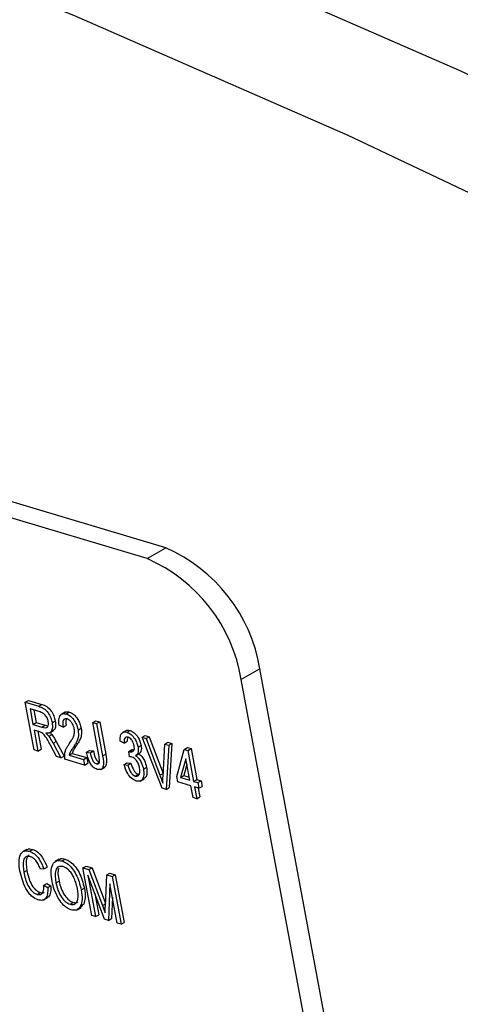
# Model space of a CAD drawing. Units: inches. Extents: x 0.5 to 10.5, y 0.5 to 7.9.
# Drawn here: x 7.1 to 7.1, y 3.4 to 3.5 of the extents above; entities that cross this region are included whole.
import ezdxf

# ---------------------------------------------------------------- set-up
doc = ezdxf.new("R2010")
doc.units = ezdxf.units.IN
doc.header["$MEASUREMENT"] = 0

msp = doc.modelspace()

# ---------------------------------------------------------------- linework, layer by layer
at = {"color": 7, "linetype": 'Continuous', "lineweight": 25}
for p, q in [((7.07591920013949, 3.433463200772041), (6.957747504085166, 3.468899252491414)), ((7.074597807249968, 3.432700376894083), (6.956426111195644, 3.468136428613456)), ((7.074597807249968, 3.432700376894083), (7.07591920013949, 3.433463200772041)), ((7.082581071383624, 3.424904789838618), (7.081259678494103, 3.42414196596066)), ((7.095485341761867, 3.355427887939415), (7.082581071383624, 3.424904789838618)), ((7.094163948872346, 3.354665064061457), (7.081259678494103, 3.42414196596066)), ((7.065970530663319, 3.422532178812415), (7.066191480123832, 3.422659730220961)), ((7.066596841491791, 3.419160082402541), (7.065970530663319, 3.422532178812415)), ((7.065970530663319, 3.422532178812415), (7.066928064748705, 3.42224502925223)), ((7.066191480123832, 3.422659730220961), (7.067149014209217, 3.422372580660776)), ((7.067020319315458, 3.421845192358767), (7.06631459424179, 3.422056794547163)), ((7.06631459424179, 3.422056794547163), (7.066517945785579, 3.420961937929148)), ((7.066573669281003, 3.421979106886107), (7.066738895246092, 3.421089489337694)), ((7.066928064748705, 3.42224502925223), (7.067149014209217, 3.422372580660776)), ((7.067869861175968, 3.421085127289738), (7.06809081063648, 3.421212678698284)), ((7.068789036340112, 3.421832688436597), (7.068512810624047, 3.421673226724951)), ((7.068875509197208, 3.421702397916491), (7.069096458657721, 3.421829949325037)), ((7.070747162691657, 3.421099809394966), (7.070968112152171, 3.421227360803512)), ((7.070968112152171, 3.421227360803512), (7.071238977471503, 3.421146141687635)), ((7.07101802801099, 3.421018590279089), (7.071238977471503, 3.421146141687635)), ((7.071238977471503, 3.421146141687635), (7.071664101656439, 3.418857233185063)), ((7.066517945785579, 3.420961937929148), (7.066738895246092, 3.421089489337694)), ((7.066517945785579, 3.420961937929148), (7.067153305119299, 3.420771436474269)), ((7.066936601196707, 3.420464210838344), (7.066591150526457, 3.420567828916913)), ((7.066591150526457, 3.420567828916913), (7.066867700329386, 3.419078867028491)), ((7.066738895246092, 3.421089489337694), (7.067374254579812, 3.420898987882815)), ((7.06685022556567, 3.420490141255857), (7.067088649789898, 3.419206418437037)), ((7.067153305119299, 3.420771436474269), (7.067374254579812, 3.420898987882815)), ((7.067374254579812, 3.420898987882815), (7.06759209280643, 3.420856344558689)), ((7.067682947317929, 3.420368023131441), (7.067959173033993, 3.420527484843087)), ((7.068647501124794, 3.420778298093471), (7.068368507706909, 3.420903310426746)), ((7.068647501124794, 3.420778298093471), (7.068868450585307, 3.420905849502017)), ((7.069711244957305, 3.420559472916678), (7.069932194417818, 3.420687024325224)), ((7.070747162691657, 3.421099809394966), (7.07101802801099, 3.421018590279089)), ((7.071177245405616, 3.418784206565331), (7.070747162691657, 3.421099809394966)), ((7.07101802801099, 3.421018590279089), (7.071443152195926, 3.418729681776517)), ((7.073127891832337, 3.420541607274989), (7.072851666116272, 3.420382145563343)), ((7.073174197363489, 3.42041336758294), (7.073395146824002, 3.420540918991487)), ((7.067633102758221, 3.420127456999316), (7.067854052218734, 3.420255008407862)), ((7.067940246361127, 3.419627638650881), (7.06816119582164, 3.419755190059427)), ((7.06816119582164, 3.419755190059427), (7.068713815778939, 3.418719058830117)), ((7.072969730960887, 3.419647589959801), (7.072690737543002, 3.419772602293076)), ((7.072969730960887, 3.419647589959801), (7.0731906804214, 3.419775141368347)), ((7.07321380077829, 3.420060410682891), (7.0731906804214, 3.419775141368347)), ((7.07424755361239, 3.420050133949927), (7.074468503072904, 3.420177685358474)), ((7.07565364984473, 3.416444219719039), (7.07424755361239, 3.420050133949927)), ((7.07424755361239, 3.420050133949927), (7.074526352578157, 3.419966550359261)), ((7.074468503072904, 3.420177685358474), (7.07474730203867, 3.420094101767807)), ((7.074526352578157, 3.419966550359261), (7.07474730203867, 3.420094101767807)), ((7.074526352578157, 3.419966550359261), (7.075502327206114, 3.417363834192483)), ((7.07474730203867, 3.420094101767807), (7.075723276666627, 3.417491385601029)), ((7.066867700329386, 3.419078867028491), (7.066596841491791, 3.419160082402541)), ((7.066867700329386, 3.419078867028491), (7.067088649789898, 3.419206418437037)), ((7.068184977315732, 3.418683860551412), (7.067750007371862, 3.419495310735914)), ((7.067940246361127, 3.419627638650881), (7.068492866318426, 3.41859150742157)), ((7.069362203404599, 3.41932142005091), (7.069583152865111, 3.419448971459456)), ((7.070306099914741, 3.418998910680576), (7.070527049375255, 3.419126462089122)), ((7.070527049375255, 3.419126462089122), (7.070789773632558, 3.419089043674297)), ((7.070568824172045, 3.418961492265751), (7.070789773632558, 3.419089043674297)), ((7.073304344166401, 3.419051017261812), (7.073525293626913, 3.419178568670358)), ((7.073344200368956, 3.418664303915341), (7.073304344166401, 3.419051017261812)), ((7.073304344166401, 3.419051017261812), (7.073345969883234, 3.419033993086212)), ((7.073345969883234, 3.419033993086212), (7.073566919343746, 3.419161544494758)), ((7.073525293626913, 3.419178568670358), (7.073566919343746, 3.419161544494758)), ((7.073566919343746, 3.419161544494758), (7.073661131395159, 3.419155060209396)), ((7.073951986392272, 3.419351079145705), (7.074172935852786, 3.419478630554251)), ((7.075721345108916, 3.417298175000797), (7.075846799134036, 3.419570552434188)), ((7.075846799134036, 3.419570552434188), (7.076067748594548, 3.419698103842735)), ((7.075846799134036, 3.419570552434188), (7.076128242648613, 3.419486160725603)), ((7.076128242648613, 3.419486160725603), (7.075933505333674, 3.416360325605364)), ((7.076067748594548, 3.419698103842735), (7.076349192109126, 3.419613712134149)), ((7.076128242648613, 3.419486160725603), (7.076349192109126, 3.419613712134149)), ((7.076349192109126, 3.419613712134149), (7.076154454794187, 3.41648787701391)), ((7.076703794992421, 3.41728723448731), (7.077226598958216, 3.419198133679559)), ((7.077226598958216, 3.419198133679559), (7.077447548418729, 3.419325685088105)), ((7.077226598958216, 3.419198133679559), (7.077482115523662, 3.419121523803982)), ((7.077447548418729, 3.419325685088105), (7.077703064984174, 3.419249075212528)), ((7.077482115523662, 3.419121523803982), (7.077703064984174, 3.419249075212528)), ((7.077482115523662, 3.419121523803982), (7.077888812129502, 3.416931874188747)), ((7.077703064984174, 3.419249075212528), (7.078109761590014, 3.417059425597293)), ((7.068492866318426, 3.41859150742157), (7.068184977315732, 3.418683860551412)), ((7.068492866318426, 3.41859150742157), (7.068713815778939, 3.418719058830117)), ((7.07017017788391, 3.418088535524339), (7.068782010136896, 3.418504826065009)), ((7.06908123953858, 3.418787284521625), (7.069302188999093, 3.418914835930171)), ((7.06908123953858, 3.418787284521625), (7.070096973143033, 3.418482704415541)), ((7.069302188999093, 3.418914835930171), (7.070317922603546, 3.418610255824087)), ((7.070096973143033, 3.418482704415541), (7.070317922603546, 3.418610255824087)), ((7.070096973143033, 3.418482704415541), (7.07017017788391, 3.418088535524339)), ((7.070306099914741, 3.418998910680576), (7.070568824172045, 3.418961492265751)), ((7.070317922603546, 3.418610255824087), (7.070391127344424, 3.418216086932885)), ((7.071443152195926, 3.418729681776517), (7.071664101656439, 3.418857233185063)), ((7.073762875225294, 3.41873805565459), (7.07403910094136, 3.418897517366236)), ((7.077334915269957, 3.418536993962562), (7.076970952758026, 3.417207137754188)), ((7.07761794681017, 3.417013093304623), (7.077334915269957, 3.418536993962562)), ((7.07017017788391, 3.418088535524339), (7.070391127344424, 3.418216086932885)), ((7.071002627403204, 3.418169757121926), (7.071223576863717, 3.418297308530472)), ((7.071320187157925, 3.417773150081072), (7.07159641287399, 3.417932611792718)), ((7.072965971553263, 3.418118595133724), (7.073186921013776, 3.418246146542269)), ((7.072965971553263, 3.418118595133724), (7.073228695810568, 3.418081176718899)), ((7.073186921013776, 3.418246146542269), (7.07344964527108, 3.418208728127445)), ((7.073228695810568, 3.418081176718899), (7.07344964527108, 3.418208728127445)), ((7.074336210814952, 3.417798820322009), (7.074557160275464, 3.417926371730555)), ((7.077410116385918, 3.418131990609986), (7.07719190221854, 3.417334689162734)), ((7.07375964083839, 3.417301684711802), (7.073980590298904, 3.417429236120348)), ((7.074110639875755, 3.41695571221838), (7.074386865591821, 3.417115173930026)), ((7.075502327206114, 3.417363834192483), (7.075723276666627, 3.417491385601029)), ((7.076776999733299, 3.416893125475075), (7.076703794992421, 3.41728723448731)), ((7.076970952758026, 3.417207137754188), (7.07719190221854, 3.417334689162734)), ((7.076970952758026, 3.417207137754188), (7.07761794681017, 3.417013093304623)), ((7.07719190221854, 3.417334689162734), (7.077579801786258, 3.417218362013924)), ((7.077888812129502, 3.416931874188747), (7.078109761590014, 3.417059425597293)), ((7.078109761590014, 3.417059425597293), (7.078414481023177, 3.416968063915443)), ((7.078193531562664, 3.416840512506897), (7.078414481023177, 3.416968063915443)), ((7.078414481023177, 3.416968063915443), (7.078487685764054, 3.416573895024241)), ((7.075933505333674, 3.416360325605364), (7.07565364984473, 3.416444219719039)), ((7.075933505333674, 3.416360325605364), (7.076154454794187, 3.41648787701391)), ((7.077691158032785, 3.416618980550562), (7.076776999733299, 3.416893125475075)), ((7.07784570209483, 3.415786905687899), (7.077691158032785, 3.416618980550562)), ((7.077888812129502, 3.416931874188747), (7.078193531562664, 3.416840512506897)), ((7.078266736303542, 3.416446343615696), (7.077962016870378, 3.416537765176512)), ((7.077962016870378, 3.416537765176512), (7.078116560932425, 3.415705690313849)), ((7.078193531562664, 3.416840512506897), (7.078266736303542, 3.416446343615696)), ((7.078221091909592, 3.416460017636488), (7.078337510392938, 3.415833241722396)), ((7.078266736303542, 3.416446343615696), (7.078487685764054, 3.416573895024241)), ((7.078116560932425, 3.415705690313849), (7.07784570209483, 3.415786905687899)), ((7.078116560932425, 3.415705690313849), (7.078337510392938, 3.415833241722396)), ((7.066078924755907, 3.412100376606284), (7.065802699039842, 3.411940914894637)), ((7.066274861192245, 3.411985096038923), (7.066495810652757, 3.412112647447469)), ((7.068374146818345, 3.411411706904062), (7.06809792110228, 3.411252245192415)), ((7.068579190095565, 3.411294103138786), (7.068800139556077, 3.411421654547332)), ((7.06729356991411, 3.410728459335982), (7.067038980237097, 3.41072208079158)), ((7.06729356991411, 3.410728459335982), (7.067514519374623, 3.410856010744528)), ((7.070056851189249, 3.410809622593654), (7.070277800649762, 3.4109371740022)), ((7.070683162017723, 3.407437586062747), (7.070056851189249, 3.410809622593654)), ((7.070056851189249, 3.410809622593654), (7.070480601245882, 3.410682539306777)), ((7.070277800649762, 3.4109371740022), (7.070701550706396, 3.410810090715324)), ((7.070480601245882, 3.410682539306777), (7.070701550706396, 3.410810090715324)), ((7.070480601245882, 3.410682539306777), (7.071431361915807, 3.408143000570008)), ((7.070701550706396, 3.410810090715324), (7.071650152957805, 3.408276348808594)), ((7.065866135802634, 3.410495515968543), (7.066087085263147, 3.410623067377089)), ((7.071574569419345, 3.407170227781422), (7.070407402986742, 3.410299355696026)), ((7.070407402986742, 3.410299355696026), (7.070954027337054, 3.407356307067902)), ((7.071643282316285, 3.408118264244404), (7.071738622189985, 3.410305333777574)), ((7.071738622189985, 3.410305333777574), (7.071959571650498, 3.410432885186119)), ((7.071738622189985, 3.410305333777574), (7.072122166030249, 3.410190323557343)), ((7.071959571650498, 3.410432885186119), (7.072343115490762, 3.41031787496589)), ((7.072122166030249, 3.410190323557343), (7.072343115490762, 3.41031787496589)), ((7.072122166030249, 3.410190323557343), (7.072748476858722, 3.406818227147469)), ((7.072343115490762, 3.41031787496589), (7.072969426319236, 3.406945778556015)), ((7.067284313993269, 3.409573348269163), (7.067505263453783, 3.409700899677709)), ((7.067284313993269, 3.409573348269163), (7.067571448473182, 3.409404535234835)), ((7.067505263453783, 3.409700899677709), (7.067792397933695, 3.409532086643381)), ((7.067571448473182, 3.409404535234835), (7.067792397933695, 3.409532086643381)), ((7.06814637857021, 3.409743219715032), (7.068367328030724, 3.409870771123578)), ((7.06993218793608, 3.409251623775065), (7.070153137396593, 3.409379175183611)), ((7.071960608728463, 3.409683062434282), (7.071851780359477, 3.407087141785665)), ((7.072477618021128, 3.406899442521519), (7.071960608728463, 3.409683062434282)), ((7.066811438849767, 3.408929406644763), (7.067032388310279, 3.409056958053309)), ((7.067268258730018, 3.408536955547206), (7.067544484446084, 3.408696417258852)), ((7.070894706477437, 3.408992871985109), (7.071174976797566, 3.407483858476448)), ((7.07213650363312, 3.40873592809799), (7.07207272981999, 3.407214693194211)), ((7.069144864271752, 3.408229700342591), (7.069365813732266, 3.408357251751136)), ((7.069640918107781, 3.40784052755753), (7.069917143823846, 3.407999989269176)), ((7.070112516349038, 3.408247679684071), (7.069870967927439, 3.408010603670136)), ((7.069891566888526, 3.408120128275525), (7.070112516349038, 3.408247679684071)), ((7.071431361915807, 3.408143000570008), (7.07162571032651, 3.407613030062226)), ((7.070954027337054, 3.407356307067902), (7.070683162017723, 3.407437586062747)), ((7.070954027337054, 3.407356307067902), (7.071174976797566, 3.407483858476448)), ((7.071851780359477, 3.407087141785665), (7.07207272981999, 3.407214693194211)), ((7.071851780359477, 3.407087141785665), (7.071574569419345, 3.407170227781422)), ((7.072748476858722, 3.406818227147469), (7.072477618021128, 3.406899442521519)), ((7.072748476858722, 3.406818227147469), (7.072969426319236, 3.406945778556015))]:
    msp.add_line(p, q, dxfattribs=at)
at = {"color": 1, "linetype": 'Continuous', "lineweight": 25}
msp.add_line((7.071431361915807, 3.408143000570008), (7.071649874243102, 3.408269145051494), dxfattribs=at)
at = {"color": 7, "linetype": 'Continuous', "lineweight": 25, "flags": 128}
for points in [[(7.174830242090466, 3.425938316107367), (7.155281119484651, 3.437351985239841), (7.135738247704229, 3.448048767583058), (7.116221138803965, 3.458018057736209), (7.096749274050373, 3.467249806982875), (7.077342097034868, 3.47573482666156), (7.058018981670189, 3.483464686883023), (7.038799217606494, 3.490431605191458), (7.019701997267876, 3.496628753442981)], [(7.186442044331815, 3.40924474847166), (7.166906188626893, 3.421363857412937), (7.147357066021078, 3.432777526545412), (7.127814194240655, 3.443474308888629), (7.108297085340392, 3.453443599041779), (7.088825220586799, 3.462675348288446), (7.069418043571295, 3.47116036796713), (7.050094928206617, 3.478890228188594), (7.030875164142921, 3.485857146497028), (7.011777943804303, 3.492054294748552)]]:
    msp.add_lwpolyline(points, dxfattribs=at)
at = {"color": 7, "linetype": 'Continuous', "lineweight": 25}
for centre, radius, start, end in [((7.071355050444969, 3.423038457044814), 0.01138010299656141, 9.43912645698651, 66.3552885140534), ((7.070033657555443, 3.422275633166851), 0.01138010299656797, 9.439126457010785, 66.35528851404368)]:
    msp.add_arc(centre, radius, start, end, dxfattribs=at)
for points, knots in [([(8.510789828246068, 3.117407974265061), (8.495269833577582, 3.130037131796309), (8.464143750483158, 3.155365504332954), (8.416107784479289, 3.191266928883344), (8.367287882464465, 3.225529291052341), (8.317850049084045, 3.257883576398413), (8.267478413390199, 3.288638241000095), (8.215830858712938, 3.317972193816866), (8.16031288417944, 3.347192409738948), (8.101056864592369, 3.375804603979633), (8.038167433528326, 3.403350684077773), (7.974794960852742, 3.428337771179214), (7.911036424176843, 3.450785435002083), (7.847040731328479, 3.470697520140793), (7.792313339276299, 3.485511400037936), (7.746851174500572, 3.49641040679134), (7.710855437760668, 3.504250835698743), (7.67471144557108, 3.511323913788388), (7.638356025466804, 3.517644467109713), (7.602245113665258, 3.523131730087461), (7.568677950366403, 3.527497378456891), (7.537722657993402, 3.530928012883547), (7.509388572024903, 3.533579118726641), (7.481634657385259, 3.53569687229939), (7.454070826136528, 3.537345697067954), (7.425553993242477, 3.538574303090769), (7.403263842220604, 3.539129815127428), (7.387597419425552, 3.539334226534552), (7.378960972438723, 3.539403081143188), (7.369453864683626, 3.539425335572814), (7.359062272759302, 3.539385324323155), (7.34732089083381, 3.539260865364599), (7.335222542909183, 3.539038280839959), (7.325435357797757, 3.538781460992066), (7.318838642701088, 3.538575235346377), (7.314866042450164, 3.538440582362858), (7.311296521628134, 3.538311087862102), (7.308129497942118, 3.538189238742269), (7.305364354463367, 3.538077861800956), (7.302748592206305, 3.537968080208366), (7.296885225424018, 3.537712701668335), (7.287911534354925, 3.537278469998566), (7.270001691066923, 3.536273213621085), (7.246100490719922, 3.53461459128963), (7.215979654953135, 3.531937440490292), (7.185073477243221, 3.528570310658028), (7.153692627868293, 3.524495930234087), (7.121735461047794, 3.519657339098518), (7.089908659918485, 3.514119027555719), (7.058448713729128, 3.507985898114551), (7.037925539141832, 3.503404152085551), (7.027735812470604, 3.501129321770488)], [0, 0, 0, 0, 0.03572569330340877, 0.07164956703404228, 0.1072425741752684, 0.1425980202304688, 0.1777655534203468, 0.2135334003121865, 0.2499049132862322, 0.2915140025903838, 0.3333343003207962, 0.3755275143919186, 0.4168294674249271, 0.4584029739120484, 0.5002910868202314, 0.523047741998465, 0.546457876938628, 0.5699393267117292, 0.5929495227454865, 0.6167716063055472, 0.6398201678712083, 0.6579782709552091, 0.6768255950797851, 0.694875861045858, 0.7120091583112974, 0.7305991689824058, 0.7506458966633444, 0.7557328100293533, 0.7613977657879059, 0.7676407876944006, 0.7744618749446599, 0.781895251497098, 0.790833685442462, 0.7984008459139641, 0.8012959826838747, 0.803925641292791, 0.806289825062369, 0.8083885489313012, 0.8102217703183479, 0.8117895294234266, 0.8135932903580969, 0.8218935362010322, 0.8296744121676003, 0.8493616013476392, 0.8697982305418634, 0.8903942682959254, 0.9120668309939687, 0.9339315544401272, 0.9562426442404904, 0.9782745357864339, 1, 1, 1, 1]), ([(8.509099598578178, 3.115109121970238), (8.495575770297284, 3.126126469046195), (8.468369395436337, 3.148290464942621), (8.42662529782888, 3.179856022799611), (8.384059507763222, 3.210322882745495), (8.341238584407689, 3.239157126721258), (8.29776586077164, 3.266719771392501), (8.253666631435237, 3.293011099396817), (8.208316386217431, 3.318371509094336), (8.16391834362013, 3.341585755546806), (8.12058504268886, 3.362799429245611), (8.078824576666523, 3.38196916392738), (8.036551793251467, 3.400111037233864), (7.994142342154122, 3.417073619264691), (7.956407826916382, 3.431084770770899), (7.923483611142783, 3.442546913166925), (7.895394483221793, 3.451815046621954), (7.867310990358097, 3.460573305928041), (7.839238030122926, 3.468830217472169), (7.810984996377367, 3.476642809799035), (7.780276536954488, 3.484589383605206), (7.746910922186102, 3.492563824282994), (7.710995092648651, 3.500360949904351), (7.674930913592687, 3.507393099814018), (7.638655626746801, 3.513674627321323), (7.602624076880002, 3.519125490088016), (7.570650710667007, 3.523262853936918), (7.542900913081999, 3.526358615630479), (7.518715425725295, 3.528708466599146), (7.495197733605789, 3.53064354086086), (7.473143443550866, 3.532146857957374), (7.452389619522287, 3.533300315363005), (7.436907207757625, 3.533967728877852), (7.426100913883651, 3.53434542173163), (7.420331197263793, 3.534526620556675), (7.414481603858276, 3.534689588617932), (7.408552412075282, 3.534833047217503), (7.402543772761322, 3.534956378139871), (7.395928967819796, 3.535067337676594), (7.388443916724941, 3.53516078773675), (7.379826150929949, 3.535224580706761), (7.370339568229106, 3.535241535332123), (7.359970397649051, 3.535195894824712), (7.348254357833576, 3.535065256419491), (7.336182047715162, 3.534836738233346), (7.326415991342812, 3.534575093281611), (7.319833434643716, 3.534365965988865), (7.315869393155469, 3.53422947278648), (7.312307568940033, 3.534098334586922), (7.309147332690128, 3.533975166444418), (7.30638814836673, 3.533862552285303), (7.303778020018521, 3.533751634835357), (7.297927206721955, 3.533493933848683), (7.288972866403974, 3.533055855026871), (7.271101438053507, 3.532043819643368), (7.247251579173373, 3.530376761605188), (7.217195248283751, 3.527691010349952), (7.186355196185346, 3.524316887530485), (7.155041439428712, 3.520237404694682), (7.123152521891845, 3.515395815199377), (7.091393748260158, 3.509856645502694), (7.060001080727285, 3.503724883353895), (7.039521694090927, 3.499145796597871), (7.029353783731261, 3.496872303524514)], [0, 0, 0, 0, 0.03122817810013755, 0.06282285621869131, 0.09381722623288186, 0.125218197719973, 0.1556918519226619, 0.1866239786020951, 0.2180168735481045, 0.2498726594703567, 0.2777206128375513, 0.3060299217393922, 0.3339657912839915, 0.3621966358196912, 0.3902113109026858, 0.4084312117051296, 0.4269063647400929, 0.4452586026234356, 0.4633275026012451, 0.4816626768036957, 0.5002642772388267, 0.5230214834877304, 0.5464323321230902, 0.5699146356705099, 0.5929258170287212, 0.6167490473216471, 0.6397988494454252, 0.6550062445965733, 0.6707000303835895, 0.6868802302709023, 0.7008585883685706, 0.7137716637876866, 0.7274808017983287, 0.7312028569961918, 0.7349795377716944, 0.738810793232174, 0.7426966784068441, 0.7466371580324054, 0.7506322498484762, 0.7557195153259203, 0.7613848656719798, 0.7676283227946172, 0.7744498801765874, 0.781883780029882, 0.7908228319334268, 0.7983905279570246, 0.8012858571394867, 0.8039156999755342, 0.8062800549030209, 0.808378917343523, 0.810212269209932, 0.8117801384557205, 0.8135840112221812, 0.8218848375544864, 0.8296662403034665, 0.8493547680793284, 0.8697927269530807, 0.8903900291436853, 0.9120638222657667, 0.933929630482424, 0.9562416503769205, 0.9782742039908316, 1, 1, 1, 1]), ([(8.509099598578178, 3.115109121970238), (8.490992871475658, 3.129777243862635), (8.454880646135143, 3.159031482914302), (8.398894103576636, 3.200103337334726), (8.341865775587573, 3.238981004473836), (8.283668680895508, 3.275519090464599), (8.224354416610888, 3.309795839097311), (8.163918142745851, 3.341811910515099), (8.1023890777359, 3.371559930112976), (8.040002946660806, 3.398924719167789), (7.97704981249262, 3.423805390526973), (7.913799135902574, 3.446146795458649), (7.850301703611423, 3.465978100238758), (7.786559524660925, 3.483330591662092), (7.722571385936319, 3.49821961156545), (7.658339374381015, 3.510651040504431), (7.593952912253253, 3.520605670662936), (7.529691645591191, 3.528042003567633), (7.465837944811393, 3.532951043714847), (7.402586152496631, 3.535359539761601), (7.339942078248866, 3.535309056683896), (7.277915494438589, 3.532824091703381), (7.216515876029473, 3.527939519117125), (7.155805934524667, 3.520616519616106), (7.095714793586762, 3.511066319367474), (7.056579589078077, 3.502763317318162), (7.036959272770835, 3.498600632376245)], [0, 0, 0, 0, 0.04194772107238803, 0.0836609259812832, 0.1252290836354027, 0.1667362887966489, 0.2082626287750795, 0.2498860628504747, 0.2916834977075536, 0.3336775596146287, 0.3755153630753221, 0.4171830744008369, 0.4587544744175014, 0.5003001030699564, 0.5418883068761858, 0.583586714021007, 0.6254632121983753, 0.6674164299190891, 0.709140826912452, 0.7506919975124084, 0.7921359409908967, 0.8335366513455522, 0.8749574240952567, 0.9164624000650968, 0.9581186771642646, 1, 1, 1, 1]), ([(8.506444964183382, 3.112069156786391), (8.488366646638578, 3.126725385814118), (8.452310356505196, 3.15595649345317), (8.39640658540648, 3.196999158256669), (8.339458559642592, 3.235852691624448), (8.281339123475567, 3.272371273814215), (8.222100305963933, 3.306633218437407), (8.161737034037785, 3.338638578080265), (8.100278752017273, 3.368380273788246), (8.03796063647271, 3.395742660504733), (7.975072619742607, 3.420625251557096), (7.911883801364055, 3.442972581938379), (7.848445154237688, 3.462813953343628), (7.784758686334043, 3.4801806656877), (7.720822950076339, 3.495088160003912), (7.65663956393673, 3.50754335037991), (7.592297353567194, 3.517527475633304), (7.528075278936779, 3.524999650602231), (7.464254630651956, 3.529951816455322), (7.401028288655794, 3.532412462147241), (7.338399820446803, 3.532425275182587), (7.276376023030656, 3.530018158510484), (7.214961590810663, 3.525230971967179), (7.154210735772287, 3.518034887214329), (7.094043547957789, 3.5086454571435), (7.054822018677954, 3.500512569478193), (7.035154329316504, 3.496434321863941)], [0, 0, 0, 0, 0.04192642995791615, 0.08362014435653876, 0.1251706063570137, 0.1666617428089035, 0.2081734949439299, 0.249783729444747, 0.291569419706029, 0.3335531367775207, 0.3753821648912694, 0.4170425932048331, 0.4586080764431622, 0.5001489411801879, 0.5417336598235033, 0.5834301475074047, 0.6253063437411742, 0.6672609161548176, 0.7089884486261331, 0.7505449781368669, 0.7919970694118232, 0.8334095555767338, 0.8748470251468853, 0.9163756398005738, 0.9580664505017685, 1, 1, 1, 1]), ([(7.066928064748705, 3.42224502925223), (7.06704258723071, 3.422210056606872), (7.067269712020043, 3.42214069769524), (7.067592983030524, 3.421820353062808), (7.067786751777231, 3.421435235117197), (7.067842142518193, 3.421201895299146), (7.067869861175968, 3.421085127289738)], [0, 0, 0, 0, 0.2814749387196026, 0.558230445583508, 0.7789294946881061, 1, 1, 1, 1]), ([(7.067599378279136, 3.421164269389803), (7.06757669137609, 3.421254086594834), (7.067531430699041, 3.421433273128236), (7.067360017015388, 3.421664035951384), (7.067180686772985, 3.421788059595607), (7.0670738331534, 3.421826127434523), (7.067020319315458, 3.421845192358767)], [0, 0, 0, 0, 0.2798238698204494, 0.5582523880478709, 0.7787664076437781, 1, 1, 1, 1]), ([(7.067149014209217, 3.422372580660776), (7.067263536691224, 3.422337608015418), (7.067490661480558, 3.422268249103786), (7.067813932491037, 3.421947904471354), (7.068007701237745, 3.421562786525743), (7.068063091978706, 3.421329446707692), (7.06809081063648, 3.421212678698284)], [0, 0, 0, 0, 0.2814749387196026, 0.558230445583508, 0.7789294946881061, 1, 1, 1, 1]), ([(7.068771496759023, 3.421799706151154), (7.068797596622877, 3.421820244585116), (7.068881191488551, 3.421886026829718), (7.069008735942384, 3.421852801258283), (7.069096458657721, 3.421829949325037)], [0, 0, 0, 0, 0.3122185034154115, 0.9999999999999999, 0.9999999999999999, 0.9999999999999999, 0.9999999999999999]), ([(7.067153305119299, 3.420771436474269), (7.067227708956782, 3.420750441663776), (7.067375703749129, 3.420708681416932), (7.067552209448026, 3.420762603749996), (7.067625364244874, 3.420941774693083), (7.067608045194301, 3.42109006230893), (7.067599378279136, 3.421164269389803)], [0, 0, 0, 0, 0.2814799634931179, 0.559884680102524, 0.7797545469277835, 1, 1, 1, 1]), ([(7.06809081063648, 3.421212678698284), (7.068106600056952, 3.421089717865589), (7.068138107585601, 3.420844351547951), (7.068063635706299, 3.420596722542016), (7.067958024213085, 3.420540947752885), (7.067924456849105, 3.420523220395846)], [0, 0, 0, 0, 0.4066186102601962, 0.8114007435968561, 0.9999999999999999, 0.9999999999999999, 0.9999999999999999, 0.9999999999999999]), ([(7.068368507706909, 3.420903310426746), (7.068355487019568, 3.421039859260546), (7.068329524593525, 3.421312128988405), (7.06841832174426, 3.421618845420767), (7.068622337807918, 3.421753141326781), (7.068791048617507, 3.421719326440133), (7.068875509197208, 3.421702397916491)], [0, 0, 0, 0, 0.2808982600806474, 0.5600933431650641, 0.7797724322400408, 1, 1, 1, 1]), ([(7.068930526183268, 3.421355075126117), (7.068883607506407, 3.421363890437086), (7.0687898085283, 3.421381513848824), (7.068687418765362, 3.421311608088754), (7.068599928343685, 3.421132727536865), (7.068627893947507, 3.420924376602442), (7.068647501124794, 3.420778298093471)], [0, 0, 0, 0, 0.1870141219796862, 0.3738752818062811, 0.5610129346551483, 1, 1, 1, 1]), ([(7.068880642733136, 3.421358921113553), (7.068871944444322, 3.421342929331039), (7.068813449675765, 3.421235386843428), (7.068843159052327, 3.421057383442236), (7.068868450585307, 3.420905849502017)], [0, 0, 0, 0, 0.1487019955486138, 0.9999999999999999, 0.9999999999999999, 0.9999999999999999, 0.9999999999999999]), ([(7.068875509197208, 3.421702397916491), (7.068982777119573, 3.421658751030288), (7.06919688444802, 3.421571631619433), (7.069462407465222, 3.421227306234126), (7.069634070891762, 3.420880602410944), (7.069685520753626, 3.42066651406398), (7.069711244957305, 3.420559472916678)], [0, 0, 0, 0, 0.2796937919684264, 0.5582702569520878, 0.7791413724120211, 1, 1, 1, 1]), ([(7.069439115699202, 3.420647529343593), (7.069419125204143, 3.420731179360702), (7.069379206064736, 3.420898220581266), (7.069242465379177, 3.421123929632111), (7.069083766908338, 3.421290849150732), (7.068981612604648, 3.421333663877635), (7.068930526183268, 3.421355075126117)], [0, 0, 0, 0, 0.2803901986598909, 0.5599128683635692, 0.779916500451102, 1, 1, 1, 1]), ([(7.069096458657721, 3.421829949325037), (7.069203726580087, 3.421786302438834), (7.069417833908534, 3.421699183027979), (7.069683356925736, 3.421354857642672), (7.069855020352274, 3.42100815381949), (7.069906470214138, 3.420794065472526), (7.069932194417818, 3.420687024325224)], [0, 0, 0, 0, 0.2796937919684264, 0.5582702569520878, 0.7791413724120211, 1, 1, 1, 1]), ([(7.067750007371862, 3.419495310735914), (7.067631736270998, 3.419729262340706), (7.067467347310534, 3.420054439504266), (7.067152514031007, 3.420394949858688), (7.067008736584168, 3.420441071094847), (7.066936601196707, 3.420464210838344)], [0, 0, 0, 0, 0.5609934499306329, 0.7797435669941821, 1, 1, 1, 1]), ([(7.067869861175968, 3.421085127289738), (7.067886366172162, 3.420960898732522), (7.06791930162039, 3.42071300269147), (7.067825153192809, 3.420450528622871), (7.06764559228478, 3.420334224800123), (7.067504264667931, 3.420335343296454), (7.067433523585531, 3.420335903156181)], [0, 0, 0, 0, 0.2801945909258201, 0.5591236940275446, 0.7793207882193701, 1, 1, 1, 1]), ([(7.069083877605655, 3.419596103669309), (7.069150470268466, 3.419690475871255), (7.069260140903898, 3.419845896287216), (7.069389550515793, 3.420088764167561), (7.069464677714176, 3.420335111200048), (7.069447628194332, 3.420543489895687), (7.069439115699202, 3.420647529343593)], [0, 0, 0, 0, 0.3405263012898905, 0.5608085675833937, 0.780720221837207, 1, 1, 1, 1]), ([(7.069711244957305, 3.420559472916678), (7.069726884584896, 3.42037587514091), (7.069752712657241, 3.420072672484267), (7.069627526632912, 3.419767865246101), (7.069504028946298, 3.419534837618356), (7.069409478889847, 3.419392559698541), (7.069362203404599, 3.41932142005091)], [0, 0, 0, 0, 0.3382955494649785, 0.5586783875742294, 0.7793370605863311, 1, 1, 1, 1]), ([(7.069932194417818, 3.420687024325224), (7.06994783404541, 3.420503426549456), (7.069973662117755, 3.420200223892813), (7.069848476093425, 3.419895416654647), (7.069724978406811, 3.419662389026902), (7.069630428350361, 3.419520111107087), (7.069583152865111, 3.419448971459456)], [0, 0, 0, 0, 0.3382955494649785, 0.5586783875742294, 0.7793370605863311, 1, 1, 1, 1]), ([(7.072690737543002, 3.419772602293076), (7.072687686615497, 3.419885410120206), (7.072681599827946, 3.420110468656204), (7.072781600740241, 3.420347495900058), (7.072958912064542, 3.420453650092121), (7.073102421400319, 3.420426797742405), (7.073174197363489, 3.42041336758294)], [0, 0, 0, 0, 0.2807011352524528, 0.5600159861288254, 0.779942704046249, 1, 1, 1, 1]), ([(7.073107571585954, 3.420512864908035), (7.073133256973095, 3.420531026943986), (7.073209677593781, 3.420585063663488), (7.073321144531559, 3.420558532732177), (7.073395146824002, 3.420540918991487)], [0, 0, 0, 0, 0.3361054504682086, 1, 1, 1, 1]), ([(7.073395146824002, 3.420540918991487), (7.073493909705219, 3.420495293775877), (7.073691658508649, 3.420403940307025), (7.073938382284473, 3.420094925484779), (7.074103506184246, 3.419774962432252), (7.074149777720142, 3.41957747148323), (7.074172935852786, 3.419478630554251)], [0, 0, 0, 0, 0.2790520063873608, 0.5587342094312137, 0.7791538251138775, 0.9999999999999999, 0.9999999999999999, 0.9999999999999999, 0.9999999999999999]), ([(7.067433523585531, 3.420335903156181), (7.067472603543401, 3.420300971232999), (7.067542369146795, 3.420238610707773), (7.067605385637058, 3.420161412010659), (7.06763310275822, 3.420127456999316)], [0, 0, 0, 0, 0.5601608237939681, 1, 1, 1, 1]), ([(7.067633102758221, 3.420127456999316), (7.06769456371073, 3.42003694237637), (7.067804310698616, 3.41987531606206), (7.067898712040809, 3.41970331498733), (7.067940246361127, 3.419627638650881)], [0, 0, 0, 0, 0.5600240488810658, 1, 1, 1, 1]), ([(7.067727703713871, 3.420393814711753), (7.067741812946795, 3.420380863960917), (7.067786370298981, 3.42033996512757), (7.067826577060925, 3.420289496189671), (7.067854052218734, 3.420255008407862)], [0, 0, 0, 0, 0.3166533070825879, 1, 1, 1, 1]), ([(7.067854052218734, 3.420255008407862), (7.067915513171243, 3.420164493784917), (7.068025260159128, 3.420002867470606), (7.068119661501322, 3.419830866395876), (7.06816119582164, 3.419755190059427)], [0, 0, 0, 0, 0.5600240488810658, 1, 1, 1, 1]), ([(7.073246676149791, 3.420060814506249), (7.073191234106821, 3.420068410452821), (7.073080401219082, 3.420083595331456), (7.072961274144057, 3.419935706321729), (7.072966522579063, 3.419756896725881), (7.072969730960887, 3.419647589959801)], [0, 0, 0, 0, 0.2800869842313526, 0.5599153208807325, 0.9999999999999999, 0.9999999999999999, 0.9999999999999999, 0.9999999999999999]), ([(7.073174197363489, 3.42041336758294), (7.073272960244706, 3.420367742367331), (7.073470709048137, 3.420276388898479), (7.07371743282396, 3.419967374076232), (7.073882556723732, 3.419647411023705), (7.073928828259628, 3.419449920074683), (7.073951986392272, 3.419351079145705)], [0, 0, 0, 0, 0.2790520063873608, 0.5587342094312137, 0.7791538251138775, 0.9999999999999999, 0.9999999999999999, 0.9999999999999999, 0.9999999999999999]), ([(7.073677439446164, 3.419452147793953), (7.0736606832996, 3.419523527444213), (7.073627230948638, 3.419666031396589), (7.073512875268991, 3.419860256208895), (7.073377807305775, 3.420004973838628), (7.073290379734336, 3.420042203846409), (7.073246676149791, 3.420060814506249)], [0, 0, 0, 0, 0.2804589008375384, 0.5599145092891996, 0.7800086044430544, 1, 1, 1, 1]), ([(7.068782010136896, 3.418504826065009), (7.068770829431011, 3.418663991059396), (7.068752363982817, 3.418926859342339), (7.068848555400392, 3.419206748156352), (7.068956204591523, 3.419412791248841), (7.069041316836072, 3.419534995080764), (7.069083877605655, 3.419596103669309)], [0, 0, 0, 0, 0.3382742992368674, 0.5586755086838973, 0.7793136571046894, 1, 1, 1, 1]), ([(7.069362203404599, 3.41932142005091), (7.06932502389868, 3.419266716420187), (7.06926378368179, 3.419176611344088), (7.069180920352663, 3.419048370120204), (7.069117728970685, 3.418930903004217), (7.06909340139886, 3.418835152296432), (7.06908123953858, 3.418787284521625)], [0, 0, 0, 0, 0.3400538977431491, 0.5601197201900647, 0.7800946785300801, 1, 1, 1, 1]), ([(7.069583152865111, 3.419448971459456), (7.069545973359193, 3.419394267828733), (7.069484733142303, 3.419304162752634), (7.069401869813175, 3.419175921528751), (7.069338678431197, 3.419058454412764), (7.069314350859372, 3.418962703704979), (7.069302188999092, 3.418914835930171)], [0, 0, 0, 0, 0.3400538977431491, 0.5601197201900647, 0.7800946785300801, 1, 1, 1, 1]), ([(7.070789773632558, 3.419089043674297), (7.070823464042697, 3.418936217016948), (7.07086558338953, 3.4187451549622), (7.070972402053169, 3.418515678772497), (7.071046549785002, 3.418412762364208), (7.071134747263662, 3.418332699254166), (7.071193953669503, 3.418309110748209), (7.071223576863717, 3.418297308530472)], [0, 0, 0, 0, 0.5001774488789427, 0.6253158498544086, 0.7503210883970841, 0.8750762390556299, 1, 1, 1, 1]), ([(7.073345969883234, 3.419033993086212), (7.073408680243433, 3.419022048065685), (7.073533862959327, 3.418998203359545), (7.073656451161882, 3.419095896428946), (7.07370336034397, 3.419260276739723), (7.073686086697431, 3.419388139315958), (7.073677439446164, 3.419452147793953)], [0, 0, 0, 0, 0.2801692128096472, 0.5592750999725612, 0.7793714869829963, 1, 1, 1, 1]), ([(7.073951986392272, 3.419351079145705), (7.073962250215063, 3.419275473994263), (7.073982774487527, 3.419124288538359), (7.073947361412333, 3.418888637321395), (7.073847165431721, 3.418803405812875), (7.073786105771719, 3.418751465536431)], [0, 0, 0, 0, 0.2809511619336783, 0.5618099916943734, 1, 1, 1, 1]), ([(7.074172935852786, 3.419478630554251), (7.074183199675576, 3.419403025402809), (7.07420372394804, 3.419251839946905), (7.074168310872847, 3.419016188729941), (7.074068114892234, 3.418930957221421), (7.074007055232232, 3.418879016944977)], [0, 0, 0, 0, 0.2809511619336783, 0.5618099916943734, 1, 1, 1, 1]), ([(7.070612089768411, 3.418139526507044), (7.070531429565336, 3.418299530796625), (7.070386920203964, 3.418586191588723), (7.070330866396325, 3.418872437490664), (7.070306099914741, 3.418998910680576)], [0, 0, 0, 0, 0.5581659368585044, 1, 1, 1, 1]), ([(7.070568824172045, 3.418961492265751), (7.070602514582184, 3.418808665608402), (7.070644633929017, 3.418617603553654), (7.070751452592655, 3.418388127363951), (7.07082560032449, 3.418285210955661), (7.07091379780315, 3.418205147845621), (7.070973004208989, 3.418181559339664), (7.071002627403204, 3.418169757121926)], [0, 0, 0, 0, 0.5001774488789427, 0.6253158498544086, 0.7503210883970841, 0.8750762390556299, 1, 1, 1, 1]), ([(7.071443152195926, 3.418729681776517), (7.071487686738569, 3.418465408892629), (7.071543411298414, 3.418134733213475), (7.071437184153017, 3.417858850548376), (7.071309435306789, 3.417740618263602), (7.071161830626713, 3.417763824846925), (7.071063665923201, 3.417779258418343)], [0, 0, 0, 0, 0.4997956233559883, 0.6253772795776618, 0.7508566241946818, 1, 1, 1, 1]), ([(7.071225683428334, 3.418343258649023), (7.071222712899705, 3.418423026168083), (7.071217405589564, 3.41856554321321), (7.071189522282922, 3.418717361673667), (7.071177245405615, 3.418784206565331)], [0, 0, 0, 0, 0.55970511449623, 1, 1, 1, 1]), ([(7.071664101656439, 3.418857233185063), (7.071707563231125, 3.418595037091802), (7.071761945222629, 3.418266960030185), (7.071662080233291, 3.417987860291626), (7.071597308064598, 3.417941344433825), (7.071566875597189, 3.417919489486629)], [0, 0, 0, 0, 0.6784525036409023, 0.8489245628055327, 1, 1, 1, 1]), ([(7.073522305546025, 3.418654777417009), (7.073487474870388, 3.418661463328089), (7.073425245871144, 3.418673408475516), (7.073368975301702, 3.418667087103302), (7.073344200368956, 3.418664303915341)], [0, 0, 0, 0, 0.5597177531223988, 1, 1, 1, 1]), ([(7.074066110340619, 3.41787594528523), (7.074044782929632, 3.417966697950237), (7.074002211136269, 3.41814784997587), (7.073860335338507, 3.418396337999951), (7.073689307546609, 3.418583676013572), (7.073577969413107, 3.418631078425043), (7.073522305546025, 3.418654777417009)], [0, 0, 0, 0, 0.2805790991625731, 0.5600658907321092, 0.7800534909949727, 0.9999999999999999, 0.9999999999999999, 0.9999999999999999, 0.9999999999999999]), ([(7.073786105771719, 3.418751465536431), (7.073864442497829, 3.418691903652056), (7.074021249488556, 3.418572678349766), (7.074229895184995, 3.418214272728477), (7.074295885378248, 3.417956401100371), (7.074336210814952, 3.417798820322009)], [0, 0, 0, 0, 0.2796717019344392, 0.5598201526904178, 1, 1, 1, 1]), ([(7.074007055232232, 3.418879016944977), (7.074085391958342, 3.418819455060603), (7.07424219894907, 3.418700229758313), (7.074450844645508, 3.418341824137023), (7.074516834838761, 3.418083952508917), (7.074557160275464, 3.417926371730555)], [0, 0, 0, 0, 0.2796717019344392, 0.5598201526904178, 1, 1, 1, 1]), ([(7.071063665923201, 3.417779258418343), (7.070972493302081, 3.41781504664189), (7.07080975553655, 3.417878926515705), (7.070672464516832, 3.418059929219847), (7.070612089768411, 3.418139526507044)], [0, 0, 0, 0, 0.5602425523186106, 1, 1, 1, 1]), ([(7.071002627403204, 3.418169757121926), (7.071035543776439, 3.418163425541044), (7.071101355791646, 3.418150766367015), (7.071170243701847, 3.418192056654811), (7.071214070810924, 3.418256815037713), (7.071221813164593, 3.418314448643265), (7.071225683428334, 3.418343258649023)], [0, 0, 0, 0, 0.2799327253956591, 0.5596891446299697, 0.7798965003659294, 1, 1, 1, 1]), ([(7.073820478424532, 3.416952558613688), (7.073713103307044, 3.417002468536558), (7.073498129653045, 3.417102392231558), (7.073149877369237, 3.417541624503019), (7.073035672724586, 3.417899920544418), (7.072965971553263, 3.418118595133724)], [0, 0, 0, 0, 0.2799915949145879, 0.5605657777727084, 1, 1, 1, 1]), ([(7.073228695810568, 3.418081176718899), (7.073288302305024, 3.417900147637277), (7.073371363012782, 3.417647886473766), (7.073596399710915, 3.417372543519591), (7.07370523041149, 3.417325302889654), (7.07375964083839, 3.417301684711802)], [0, 0, 0, 0, 0.559629287743653, 0.7798345657819967, 1, 1, 1, 1]), ([(7.07344964527108, 3.418208728127445), (7.073509251765537, 3.418027699045823), (7.073592312473297, 3.417775437882312), (7.073817349171429, 3.417500094928137), (7.073926179872003, 3.4174528542982), (7.073980590298904, 3.417429236120348)], [0, 0, 0, 0, 0.559629287743653, 0.7798345657819967, 1, 1, 1, 1]), ([(7.07375964083839, 3.417301684711802), (7.073828556099831, 3.417296907871802), (7.073966854036403, 3.417287321793167), (7.074102515475005, 3.417496636836546), (7.074079902495371, 3.417732243554378), (7.074066110340619, 3.41787594528523)], [0, 0, 0, 0, 0.2792533577889, 0.5604007349848282, 1, 1, 1, 1]), ([(7.074336210814952, 3.417798820322009), (7.074354781331524, 3.417654239207145), (7.074391865050983, 3.417365523194235), (7.074277452129332, 3.417069675772711), (7.074081188599915, 3.416910218221157), (7.073907360973164, 3.416938448534525), (7.073820478424532, 3.416952558613688)], [0, 0, 0, 0, 0.2803922503165701, 0.559919133546486, 0.7800387199886168, 1, 1, 1, 1]), ([(7.074557160275464, 3.417926371730555), (7.074574902029849, 3.417783384146645), (7.074610330782718, 3.417497850277572), (7.074517304401628, 3.417210406581755), (7.074392891935601, 3.417138148696782), (7.074350353965704, 3.417113442943139)], [0, 0, 0, 0, 0.3976362636281317, 0.7940453131138776, 1, 1, 1, 1]), ([(7.075502327206114, 3.417363834192483), (7.075541146667141, 3.417258747518173), (7.07561045960217, 3.417071113129747), (7.075676690336588, 3.416883385234803), (7.075705827829861, 3.416800796383507)], [0, 0, 0, 0, 0.5600608459424095, 1, 1, 1, 1]), ([(7.075705827829861, 3.416800796383507), (7.075707272740185, 3.416894535174703), (7.075709853074573, 3.417061934785827), (7.075717833488745, 3.417225987093977), (7.075721345108916, 3.417298175000797)], [0, 0, 0, 0, 0.5599701849114798, 1, 1, 1, 1]), ([(7.066064263066172, 3.41206531379675), (7.066082572566591, 3.412084410909762), (7.066182258335918, 3.412188384822697), (7.06635488813857, 3.41214668674733), (7.066495810652757, 3.412112647447469)], [0, 0, 0, 0, 0.1836721584519936, 1, 1, 1, 1]), ([(7.066495810652757, 3.412112647447469), (7.066615060728346, 3.412060646014937), (7.066853574459187, 3.411956637228184), (7.067256257232388, 3.411497931639333), (7.067416579119491, 3.411099445169985), (7.067514519374623, 3.410856010744528)], [0, 0, 0, 0, 0.2800877091759328, 0.5602073134779794, 0.9999999999999999, 0.9999999999999999, 0.9999999999999999, 0.9999999999999999]), ([(7.065595276965039, 3.410576731342592), (7.065562621749485, 3.410798533308041), (7.065497446835974, 3.411241216771285), (7.065596713937711, 3.411759510496106), (7.065877234019051, 3.412043101937009), (7.066142330621373, 3.412004429613954), (7.066274861192243, 3.411985096038923)], [0, 0, 0, 0, 0.2810078131311297, 0.5608494571454813, 0.7804541000042807, 1, 1, 1, 1]), ([(7.066336956235418, 3.411594286812332), (7.066222464956482, 3.411610831913232), (7.066050300937118, 3.411635711284816), (7.065905856441945, 3.411491143039936), (7.065775554601965, 3.41117750930856), (7.06582591461602, 3.410798344604015), (7.065866135802634, 3.410495515968543)], [0, 0, 0, 0, 0.2494909821046968, 0.3751671801840899, 0.5009628587389345, 1, 1, 1, 1]), ([(7.066236191147611, 3.411706426623543), (7.066199394016641, 3.411678118451746), (7.066123402104322, 3.411619657586665), (7.065999044813674, 3.4113000376049), (7.066047992257958, 3.410923665576975), (7.066087085263147, 3.410623067377089)], [0, 0, 0, 0, 0.1589650482221616, 0.3282880400560491, 1, 1, 1, 1]), ([(7.066274861192245, 3.411985096038923), (7.066394111267834, 3.411933094606391), (7.066632624998674, 3.411829085819638), (7.067035307771875, 3.411370380230787), (7.067195629658976, 3.410971893761439), (7.06729356991411, 3.410728459335982)], [0, 0, 0, 0, 0.2800877091759328, 0.5602073134779794, 0.9999999999999999, 0.9999999999999999, 0.9999999999999999, 0.9999999999999999]), ([(7.067038980237097, 3.41072208079158), (7.066996975588285, 3.410828260766548), (7.066913128324884, 3.411040211123974), (7.066737025578191, 3.411319737884978), (7.066529888983239, 3.41151787449862), (7.066401306817784, 3.411568800330939), (7.066336956235418, 3.411594286812331)], [0, 0, 0, 0, 0.2807616232375967, 0.5604401999024244, 0.7800166996605583, 1, 1, 1, 1]), ([(7.068358778619246, 3.411377710622348), (7.068375707871256, 3.41139534644014), (7.068477129877866, 3.411501001434679), (7.068653341220664, 3.411457715358412), (7.068800139556077, 3.411421654547332)], [0, 0, 0, 0, 0.1669189219970135, 1, 1, 1, 1]), ([(7.068800139556077, 3.411421654547332), (7.068921068063569, 3.411370213841638), (7.069162967290772, 3.41126731447397), (7.069513317417577, 3.410914050346893), (7.069924011524732, 3.410281347030284), (7.07005872281343, 3.409750927959291), (7.070153137396593, 3.409379175183611)], [0, 0, 0, 0, 0.1869670712381426, 0.3739994066143172, 0.561257370077107, 1, 1, 1, 1]), ([(7.067874495618125, 3.409829936373153), (7.067839554382616, 3.410060976536446), (7.067769864292929, 3.410521784789691), (7.067876803119882, 3.411056867958014), (7.068165796444226, 3.411354372260792), (7.06844145062321, 3.411314184330254), (7.068579190095565, 3.411294103138786)], [0, 0, 0, 0, 0.2811050114786217, 0.5606622998871714, 0.7804707941587881, 0.9999999999999999, 0.9999999999999999, 0.9999999999999999, 0.9999999999999999]), ([(7.068654514364534, 3.410899309459739), (7.068534598983016, 3.410913842923665), (7.068294585341202, 3.410942932015998), (7.068029858403816, 3.410548860728305), (7.06809978211285, 3.410065395852296), (7.06814637857021, 3.409743219715032)], [0, 0, 0, 0, 0.2498698760786305, 0.5001208200155086, 1, 1, 1, 1]), ([(7.068377847890334, 3.410795157418712), (7.068367088877447, 3.410781750994837), (7.068220906116407, 3.410599597847675), (7.06829691415959, 3.410221261767471), (7.068367328030724, 3.409870771123578)], [0, 0, 0, 0, 0.07359973782168587, 1, 1, 1, 1]), ([(7.068579190095565, 3.411294103138786), (7.068700118603057, 3.411242662433092), (7.06894201783026, 3.411139763065424), (7.069292367957064, 3.410786498938347), (7.069703062064218, 3.410153795621738), (7.069837773352917, 3.409623376550745), (7.06993218793608, 3.409251623775065)], [0, 0, 0, 0, 0.1869670712381426, 0.3739994066143172, 0.561257370077107, 1, 1, 1, 1]), ([(7.069404626375118, 3.410139339849092), (7.069351619314126, 3.410237990014259), (7.069245621888119, 3.410435259272112), (7.068984973430971, 3.41073649632684), (7.068779604748639, 3.41083767896023), (7.068654514364534, 3.410899309459739)], [0, 0, 0, 0, 0.2811039053907297, 0.562119269669595, 1, 1, 1, 1]), ([(7.066893108739536, 3.408532746085837), (7.066730425743695, 3.40860411605131), (7.066485762848315, 3.408711451069981), (7.066193464362028, 3.409051706602491), (7.065833872194279, 3.409631999262599), (7.065701214849626, 3.410157263952677), (7.065595276965039, 3.410576731342592)], [0, 0, 0, 0, 0.249374992600597, 0.375041087789223, 0.5009185108742888, 1, 1, 1, 1]), ([(7.065866135802634, 3.410495515968543), (7.065934967086419, 3.410180914729223), (7.06603815704911, 3.409709273226091), (7.066390495671561, 3.40919508658564), (7.066631395571351, 3.408998365124408), (7.066751402300092, 3.408952401278194), (7.066811438849767, 3.408929406644763)], [0, 0, 0, 0, 0.4995182393548738, 0.748863970658817, 0.8743625390087781, 1, 1, 1, 1]), ([(7.066087085263147, 3.410623067377089), (7.066155916546934, 3.410308466137769), (7.066259106509624, 3.409836824634637), (7.066611445132074, 3.409322637994185), (7.066852345031864, 3.409125916532954), (7.066972351760604, 3.409079952686739), (7.067032388310279, 3.409056958053309)], [0, 0, 0, 0, 0.4995182393548738, 0.748863970658817, 0.8743625390087781, 1, 1, 1, 1]), ([(7.069659416985988, 3.409343164349207), (7.069627595855792, 3.40949118798024), (7.06957076283119, 3.409755560446358), (7.069455397853015, 3.410022056454922), (7.069404626375118, 3.410139339849092)], [0, 0, 0, 0, 0.5599056255983261, 1, 1, 1, 1]), ([(7.066811438849767, 3.408929406644763), (7.066900669861959, 3.408917238075332), (7.067079200309741, 3.408892891605466), (7.067280503658414, 3.409117631405316), (7.067282868534747, 3.409400471120635), (7.067284313993269, 3.409573348269163)], [0, 0, 0, 0, 0.2797893233629867, 0.5597931924927543, 1, 1, 1, 1]), ([(7.067571448473182, 3.409404535234835), (7.067569283867405, 3.409253587578509), (7.067564964329332, 3.408952366841007), (7.06743130565899, 3.40862536274405), (7.067188818538176, 3.408476824224635), (7.066991709627738, 3.408514099611457), (7.066893108739536, 3.408532746085837)], [0, 0, 0, 0, 0.2807715406297017, 0.5602883317050584, 0.7800405828956581, 1, 1, 1, 1]), ([(7.067792397933695, 3.409532086643381), (7.067789048931546, 3.409383344870159), (7.067782365893718, 3.40908652604092), (7.067681571934666, 3.408779147063941), (7.067545072096763, 3.408716327542283), (7.067506456093443, 3.40869855580794)], [0, 0, 0, 0, 0.4187119842291076, 0.8355527721310091, 0.9999999999999999, 0.9999999999999999, 0.9999999999999999, 0.9999999999999999]), ([(7.068353269142555, 3.408594345115258), (7.068228583951732, 3.408822482575279), (7.068005565818747, 3.409230540581702), (7.067914602900949, 3.409646522169028), (7.067874495618125, 3.409829936373153)], [0, 0, 0, 0, 0.5590809552325801, 1, 1, 1, 1]), ([(7.06814637857021, 3.409743219715032), (7.068184620421217, 3.409571413605264), (7.068260898793678, 3.4092287238534), (7.068506807576632, 3.408747062474313), (7.068826116683917, 3.408373358064201), (7.069038688658845, 3.408277553086339), (7.069144864271752, 3.408229700342591)], [0, 0, 0, 0, 0.2810016972633534, 0.5604946298989469, 0.7804755209942891, 1, 1, 1, 1]), ([(7.068367328030724, 3.409870771123578), (7.06840556988173, 3.40969896501381), (7.068481848254192, 3.409356275261946), (7.068727757037144, 3.408874613882859), (7.069047066144431, 3.408500909472747), (7.069259638119356, 3.408405104494885), (7.069365813732266, 3.408357251751136)], [0, 0, 0, 0, 0.2810016972633534, 0.5604946298989469, 0.7804755209942891, 1, 1, 1, 1]), ([(7.069144864271752, 3.408229700342591), (7.069233025613014, 3.408214655700475), (7.069409379131685, 3.408184561154088), (7.06959651234976, 3.40832689963626), (7.069753066259036, 3.408673114792996), (7.069698018172716, 3.409066977389129), (7.069659416985988, 3.409343164349207)], [0, 0, 0, 0, 0.1867641030960639, 0.3735935305837623, 0.560747072049102, 1, 1, 1, 1]), ([(7.070153137396593, 3.409379175183611), (7.070189526026112, 3.409139414865043), (7.07025447648212, 3.408711464094995), (7.070155875794249, 3.408389335191983), (7.070112516349038, 3.408247679684071)], [0, 0, 0, 0, 0.5602521022228132, 1, 1, 1, 1]), ([(7.067032388310279, 3.409056958053309), (7.067128719006117, 3.409033038551883), (7.067240128725913, 3.409005374836508), (7.067301049179376, 3.409075036244583), (7.067309294608759, 3.409084464740079)], [0, 0, 0, 0, 0.8646525277530417, 0.9999999999999999, 0.9999999999999999, 0.9999999999999999, 0.9999999999999999]), ([(7.069220182058984, 3.407834910405371), (7.069134165850841, 3.407867728544072), (7.068962200021599, 3.407933339416228), (7.068648136529053, 3.40817778489323), (7.068465040455747, 3.408436445377371), (7.068353269142555, 3.408594345115258)], [0, 0, 0, 0, 0.2804979316012, 0.5607787235578277, 1, 1, 1, 1]), ([(7.06993218793608, 3.409251623775065), (7.069968576565598, 3.409011863456497), (7.070033527021606, 3.408583912686449), (7.069934926333736, 3.408261783783437), (7.069891566888526, 3.408120128275525)], [0, 0, 0, 0, 0.5602521022228132, 1, 1, 1, 1]), ([(7.069891566888526, 3.408120128275525), (7.069804725853886, 3.407990763727883), (7.069649390078096, 3.407759364569054), (7.069351524704172, 3.407811792500921), (7.069220182058984, 3.407834910405371)], [0, 0, 0, 0, 0.5590536642213682, 1, 1, 1, 1]), ([(7.069365813732266, 3.408357251751136), (7.069457449172177, 3.408335707453559), (7.069584808056467, 3.40830576426013), (7.069667087445819, 3.408373794417077), (7.069690166347659, 3.408392876490081)], [0, 0, 0, 0, 0.7195056742401844, 0.9999999999999999, 0.9999999999999999, 0.9999999999999999, 0.9999999999999999]), ([(7.07162571032651, 3.407613030062226), (7.071628413975386, 3.407707685150909), (7.071633242654731, 3.407876737824793), (7.071640214229282, 3.408044454578114), (7.071643282316285, 3.408118264244404)], [0, 0, 0, 0, 0.5599147680313584, 1, 1, 1, 1])]:
    msp.add_open_spline(points, degree=3, knots=knots, dxfattribs=at)

doc.saveas('drawing.dxf')
